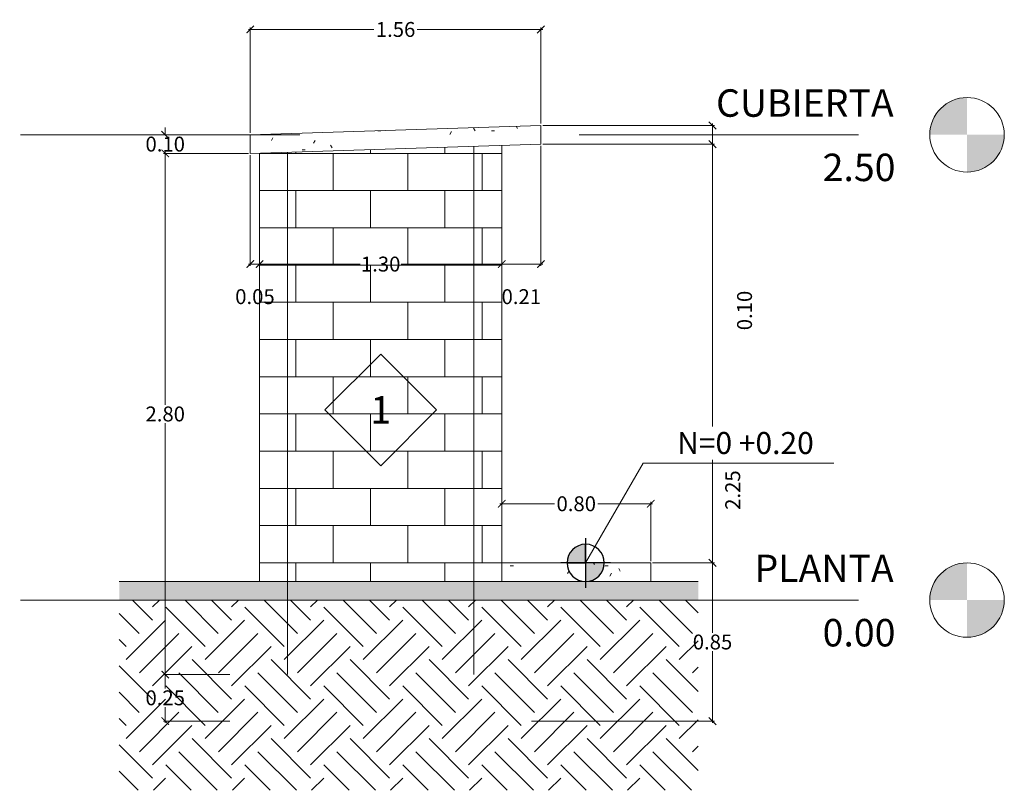
# Model space of a CAD drawing. Units: metres. Extents: x 86 to 498, y -620 to -361.
# Drawn here: x 379 to 384, y -559 to -554 of the extents above; entities that cross this region are included whole.
import ezdxf

# ---------------------------------------------------------------- set-up
doc = ezdxf.new("R2010")
doc.units = ezdxf.units.M
doc.linetypes.add('Dash 1_5mm', pattern=[3, 1.5, -1.5])
for name, color, linetype, lineweight in [('A-ANNO-DIMS', 1, 'Continuous', 9), ('A-DETL-GENF', 3, 'Continuous', 18), ('A-DETL-LLIN', 3, 'Continuous', 18), ('A-FLOR-LEVL', 6, 'Continuous', 9), ('A-FLOR-OTLN', 6, 'Continuous', 18), ('A-FLOR-PATT', 8, 'Continuous', 18), ('A-ROOF', 4, 'Continuous', 18), ('A-ROOF-PATT', 8, 'Continuous', 18), ('A-WALL', 2, 'Continuous', 18), ('A-WALL-IDEN', 4, 'Continuous', 9), ('A-WALL-PATT', 2, 'Continuous', 35)]:
    doc.layers.add(name, color=color, linetype=linetype, lineweight=lineweight)
doc.layers.add('tapiales', color=1, linetype='Continuous')
doc.dimstyles.new('1-40', dxfattribs={"dimtxt": 0.08, "dimasz": 0.04, "dimexe": 0.01, "dimexo": 0.01, "dimgap": 0.01, "dimtad": 0, "dimtih": 1, "dimtoh": 1, "dimzin": 0, "dimdsep": 46, "dimtxsty": 'Standard', "dimblk": 'ARCHTICK', "dimcen": 0.02, "dimdle": 0.01, "dimclrd": 1, "dimclre": 1, "dimclrt": 2, "dimadec": 8, "dimazin": 0, "dimtfac": 1, "dimtofl": 0, "dimtmove": 2, "dimatfit": 3, "dimfxl": 0.02, "dimtolj": 1, "dimtzin": 0, "dimlwd": 0, "dimlwe": 0, "dimarcsym": 1})
pattern_1 = [(0, (359.55842, -556.29359), (0.4064, 0.1016), [0.016764, -0.288036, 0.016764, -0.288036, -1.6256]), (0, (359.55842, -556.29359), (0.4064, 0.1016), [-0.6096, 0.016764, -0.592836, 0.016764, -0.288036, -0.7112]), (0, (359.55842, -556.29359), (0.4064, 0.1016), [-1.524, 0.016764, -0.186436, 0.016764, -0.491236]), (120, (359.71082, -556.24279), (-0.2911882, 0.30115272), [0.016764, -0.288036, 0.016764, -0.288036, -1.6256]), (120, (359.71082, -556.24279), (-0.2911882, 0.30115272), [-0.6096, 0.016764, -0.592836, 0.016764, -0.288036, -0.7112]), (120, (359.71082, -556.24279), (-0.2911882, 0.30115272), [-1.524, 0.016764, -0.186436, 0.016764, -0.491236]), (240, (359.76162, -556.03959), (-0.1152118, -0.40275272), [0.016764, -0.288036, 0.016764, -0.288036, -1.6256]), (240, (359.76162, -556.03959), (-0.1152118, -0.40275272), [-0.6096, 0.016764, -0.592836, 0.016764, -0.288036, -0.7112]), (240, (359.76162, -556.03959), (-0.1152118, -0.40275272), [-1.524, 0.016764, -0.186436, 0.016764, -0.491236])]

# ---------------------------------------------------------------- blocks, each defined once
blk = doc.blocks.new('Level - M_Level Head - Circle 3-225202-VISTA LATERAL IZQUIERDA')
at = {"layer": 'A-FLOR-LEVL'}
h = blk.add_hatch(color=256, dxfattribs=at)
edge = h.paths.add_edge_path(flags=0)
edge.add_line((3483.9, 0), (3283.9, 0))
edge.add_arc((3483.9, 0), 200, 90, 180, ccw=False)
edge.add_line((3483.9, 200), (3483.9, 0))
h = blk.add_hatch(color=256, dxfattribs=at)
edge = h.paths.add_edge_path(flags=0)
edge.add_line((3483.9, -200), (3483.9, 0))
edge.add_line((3483.9, 0), (3683.9, 0))
edge.add_arc((3483.9, 0), 200, 270, 360, ccw=False)
blk.add_circle((3483.9, 0), 200, dxfattribs=at)
blk = doc.blocks.new('_ArchTick')
at = {"layer": 'tapiales', "color": 0, "const_width": 0.15}
blk.add_lwpolyline([(-0.5, -0.5), (0.5, 0.5)], dxfattribs=at)
blk = doc.blocks.new('*D1027')
at = {"layer": 'A-ANNO-DIMS', "color": 1, "linetype": 'Continuous', "lineweight": 0, "transparency": 16777216}
for p, q in [((380.303, -557.8936), (379.9463, -557.8936)), ((379.9563, -557.8836), (379.9563, -557.9686)), ((379.9563, -558.1536), (379.9563, -558.0686)), ((380.303, -558.1436), (379.9463, -558.1436))]:
    blk.add_line(p, q, dxfattribs=at)
at = {"layer": 'Defpoints', "color": 0, "lineweight": 30, "transparency": 16777216}
for p in [(379.9563, -557.8936), (380.313, -557.8936), (380.313, -558.1436)]:
    blk.add_point(p, dxfattribs=at)
at = {"layer": 'A-ANNO-DIMS', "color": 1, "lineweight": 0, "transparency": 16777216, "xscale": 0.04, "yscale": 0.04, "zscale": 0.04}
for p, rotation in [((379.9563, -557.8936), 90), ((379.9563, -558.1436), 270)]:
    blk.add_blockref('_ArchTick', p, dxfattribs=dict(at, rotation=rotation))
at = {"layer": 'A-ANNO-DIMS', "color": 2, "transparency": 16777216, "insert": (379.9563, -558.0186), "char_height": 0.08, "width": 1.562689, "attachment_point": 5}
blk.add_mtext('\\A1;0.25', dxfattribs=at)
blk = doc.blocks.new('*D1028')
at = {"layer": 'A-ANNO-DIMS', "color": 1, "linetype": 'Continuous', "lineweight": 0, "transparency": 16777216}
for p, q in [((380.403, -555.0936), (379.9463, -555.0936)), ((379.9563, -555.0836), (379.9563, -556.4436)), ((379.9563, -557.9036), (379.9563, -556.5436)), ((380.303, -557.8936), (379.9463, -557.8936))]:
    blk.add_line(p, q, dxfattribs=at)
at = {"layer": 'Defpoints', "color": 0, "lineweight": 30, "transparency": 16777216}
for p in [(379.9563, -555.0936), (380.413, -555.0936), (380.313, -557.8936)]:
    blk.add_point(p, dxfattribs=at)
at = {"layer": 'A-ANNO-DIMS', "color": 1, "lineweight": 0, "transparency": 16777216, "xscale": 0.04, "yscale": 0.04, "zscale": 0.04}
for p, rotation in [((379.9563, -555.0936), 90), ((379.9563, -557.8936), 270)]:
    blk.add_blockref('_ArchTick', p, dxfattribs=dict(at, rotation=rotation))
at = {"layer": 'A-ANNO-DIMS', "color": 2, "transparency": 16777216, "insert": (379.9563, -556.4936), "char_height": 0.08, "width": 1.562689, "attachment_point": 5}
blk.add_mtext('\\A1;2.80', dxfattribs=at)
blk = doc.blocks.new('*D1029')
at = {"layer": 'A-ANNO-DIMS', "color": 1, "linetype": 'Continuous', "lineweight": 0, "transparency": 16777216}
for p, q in [((379.8602, -554.9936), (379.9663, -554.9936)), ((379.9563, -554.9936), (379.9563, -554.9536)), ((380.403, -555.0936), (379.9463, -555.0936)), ((379.9563, -555.0936), (379.9563, -555.1336))]:
    blk.add_line(p, q, dxfattribs=at)
at = {"layer": 'Defpoints', "color": 0, "lineweight": 30, "transparency": 16777216}
for p in [(379.8502, -554.9936), (379.9563, -554.9936), (380.413, -555.0936)]:
    blk.add_point(p, dxfattribs=at)
at = {"layer": 'A-ANNO-DIMS', "color": 1, "lineweight": 0, "transparency": 16777216, "xscale": 0.04, "yscale": 0.04, "zscale": 0.04}
for p, rotation in [((379.9563, -554.9936), 270), ((379.9563, -555.0936), 90)]:
    blk.add_blockref('_ArchTick', p, dxfattribs=dict(at, rotation=rotation))
at = {"layer": 'A-ANNO-DIMS', "color": 2, "transparency": 16777216, "insert": (379.9563, -555.0436), "char_height": 0.08, "width": 1.562689, "attachment_point": 5}
blk.add_mtext('\\A1;0.10', dxfattribs=at)
blk = doc.blocks.new('*D1030')
at = {"layer": 'A-ANNO-DIMS', "color": 1, "linetype": 'Continuous', "lineweight": 0, "transparency": 16777216}
for p, q in [((382.573, -557.2936), (382.9046, -557.2936)), ((382.8946, -557.2836), (382.8946, -557.6686)), ((382.8946, -558.1536), (382.8946, -557.7686)), ((381.923, -558.1436), (382.9046, -558.1436))]:
    blk.add_line(p, q, dxfattribs=at)
at = {"layer": 'Defpoints', "color": 0, "lineweight": 30, "transparency": 16777216}
for p in [(382.563, -557.2936), (382.8946, -557.2936), (381.913, -558.1436)]:
    blk.add_point(p, dxfattribs=at)
at = {"layer": 'A-ANNO-DIMS', "color": 1, "lineweight": 0, "transparency": 16777216, "xscale": 0.04, "yscale": 0.04, "zscale": 0.04}
for p, rotation in [((382.8946, -557.2936), 90), ((382.8946, -558.1436), 270)]:
    blk.add_blockref('_ArchTick', p, dxfattribs=dict(at, rotation=rotation))
at = {"layer": 'A-ANNO-DIMS', "color": 2, "transparency": 16777216, "insert": (382.8946, -557.7186), "char_height": 0.08, "width": 1.562689, "attachment_point": 5}
blk.add_mtext('\\A1;0.85', dxfattribs=at)
blk = doc.blocks.new('*D1031')
at = {"layer": 'A-ANNO-DIMS', "color": 1, "linetype": 'Continuous', "lineweight": 0, "transparency": 16777216}
for p, q in [((381.983, -555.0436), (382.9046, -555.0436)), ((382.8946, -557.3036), (382.8946, -555.0336)), ((382.573, -557.2936), (382.9046, -557.2936))]:
    blk.add_line(p, q, dxfattribs=at)
at = {"layer": 'Defpoints', "color": 0, "lineweight": 30, "transparency": 16777216}
for p in [(381.973, -555.0436), (382.8946, -555.0436), (382.563, -557.2936)]:
    blk.add_point(p, dxfattribs=at)
at = {"layer": 'A-ANNO-DIMS', "color": 1, "lineweight": 0, "transparency": 16777216, "xscale": 0.04, "yscale": 0.04, "zscale": 0.04}
for p, rotation in [((382.8946, -555.0436), 90), ((382.8946, -557.2936), 270)]:
    blk.add_blockref('_ArchTick', p, dxfattribs=dict(at, rotation=rotation))
at = {"layer": 'A-ANNO-DIMS', "color": 2, "transparency": 16777216, "insert": (382.9631, -557.0086), "char_height": 0.08, "width": 1.562689, "attachment_point": 1, "rotation": 90, "line_spacing_factor": 0.938532}
blk.add_mtext('\\A1;2.25', dxfattribs=at)
blk = doc.blocks.new('*D1032')
at = {"layer": 'A-ANNO-DIMS', "color": 1, "linetype": 'Continuous', "lineweight": 0, "transparency": 16777216}
for p, q in [((381.983, -554.9435), (382.9046, -554.9435)), ((382.8946, -555.0536), (382.8946, -554.9335)), ((381.983, -555.0436), (382.9046, -555.0436))]:
    blk.add_line(p, q, dxfattribs=at)
at = {"layer": 'Defpoints', "color": 0, "lineweight": 30, "transparency": 16777216}
for p in [(381.973, -554.9435), (382.8946, -554.9435), (381.973, -555.0436)]:
    blk.add_point(p, dxfattribs=at)
at = {"layer": 'A-ANNO-DIMS', "color": 1, "lineweight": 0, "transparency": 16777216, "xscale": 0.04, "yscale": 0.04, "zscale": 0.04}
for p, rotation in [((382.8946, -554.9435), 90), ((382.8946, -555.0436), 270)]:
    blk.add_blockref('_ArchTick', p, dxfattribs=dict(at, rotation=rotation))
at = {"layer": 'A-ANNO-DIMS', "color": 2, "transparency": 16777216, "insert": (383.0266, -556.0437), "char_height": 0.08, "width": 1.562689, "attachment_point": 1, "rotation": 90, "line_spacing_factor": 0.938532}
blk.add_mtext('\\A1;0.10', dxfattribs=at)
blk = doc.blocks.new('*D1033')
at = {"layer": 'A-ANNO-DIMS', "color": 1, "linetype": 'Continuous', "lineweight": 0, "transparency": 16777216}
for p, q in [((380.413, -555.1036), (380.413, -555.6982)), ((380.463, -555.5922), (380.463, -555.6982)), ((380.403, -555.6882), (380.473, -555.6882))]:
    blk.add_line(p, q, dxfattribs=at)
at = {"layer": 'Defpoints', "color": 0, "lineweight": 30, "transparency": 16777216}
for p in [(380.413, -555.0936), (380.463, -555.5822), (380.463, -555.6882)]:
    blk.add_point(p, dxfattribs=at)
at = {"layer": 'A-ANNO-DIMS', "color": 1, "lineweight": 0, "transparency": 16777216, "xscale": 0.04, "yscale": 0.04, "zscale": 0.04, "rotation": 180}
blk.add_blockref('_ArchTick', (380.413, -555.6882), dxfattribs=at)
at = {"layer": 'A-ANNO-DIMS', "color": 1, "lineweight": 0, "transparency": 16777216, "xscale": 0.04, "yscale": 0.04, "zscale": 0.04}
blk.add_blockref('_ArchTick', (380.463, -555.6882), dxfattribs=at)
at = {"layer": 'A-ANNO-DIMS', "color": 2, "transparency": 16777216, "insert": (380.438, -555.8632), "char_height": 0.08, "width": 1.562689, "attachment_point": 5}
blk.add_mtext('\\A1;0.05', dxfattribs=at)
blk = doc.blocks.new('*D1034')
at = {"layer": 'A-ANNO-DIMS', "color": 1, "linetype": 'Continuous', "lineweight": 0, "transparency": 16777216}
for p, q in [((380.463, -555.5922), (380.463, -555.6982)), ((381.763, -555.5922), (381.763, -555.6982)), ((380.453, -555.6882), (381.003, -555.6882)), ((381.773, -555.6882), (381.223, -555.6882))]:
    blk.add_line(p, q, dxfattribs=at)
at = {"layer": 'Defpoints', "color": 0, "lineweight": 30, "transparency": 16777216}
for p in [(380.463, -555.5822), (381.763, -555.5822), (381.763, -555.6882)]:
    blk.add_point(p, dxfattribs=at)
at = {"layer": 'A-ANNO-DIMS', "color": 1, "lineweight": 0, "transparency": 16777216, "xscale": 0.04, "yscale": 0.04, "zscale": 0.04, "rotation": 180}
blk.add_blockref('_ArchTick', (380.463, -555.6882), dxfattribs=at)
at = {"layer": 'A-ANNO-DIMS', "color": 1, "lineweight": 0, "transparency": 16777216, "xscale": 0.04, "yscale": 0.04, "zscale": 0.04}
blk.add_blockref('_ArchTick', (381.763, -555.6882), dxfattribs=at)
at = {"layer": 'A-ANNO-DIMS', "color": 2, "transparency": 16777216, "insert": (381.113, -555.6882), "char_height": 0.08, "width": 1.562689, "attachment_point": 5}
blk.add_mtext('\\A1;1.30', dxfattribs=at)
blk = doc.blocks.new('*D1035')
at = {"layer": 'A-ANNO-DIMS', "color": 1, "linetype": 'Continuous', "lineweight": 0, "transparency": 16777216}
for p, q in [((381.973, -555.0536), (381.973, -555.6982)), ((381.763, -555.5922), (381.763, -555.6982)), ((381.753, -555.6882), (381.983, -555.6882))]:
    blk.add_line(p, q, dxfattribs=at)
at = {"layer": 'Defpoints', "color": 0, "lineweight": 30, "transparency": 16777216}
for p in [(381.973, -555.0436), (381.763, -555.5822), (381.973, -555.6882)]:
    blk.add_point(p, dxfattribs=at)
at = {"layer": 'A-ANNO-DIMS', "color": 1, "lineweight": 0, "transparency": 16777216, "xscale": 0.04, "yscale": 0.04, "zscale": 0.04, "rotation": 180}
blk.add_blockref('_ArchTick', (381.763, -555.6882), dxfattribs=at)
at = {"layer": 'A-ANNO-DIMS', "color": 1, "lineweight": 0, "transparency": 16777216, "xscale": 0.04, "yscale": 0.04, "zscale": 0.04}
blk.add_blockref('_ArchTick', (381.973, -555.6882), dxfattribs=at)
at = {"layer": 'A-ANNO-DIMS', "color": 2, "transparency": 16777216, "insert": (381.868, -555.8632), "char_height": 0.08, "width": 1.562689, "attachment_point": 5}
blk.add_mtext('\\A1;0.21', dxfattribs=at)
blk = doc.blocks.new('*D1036')
at = {"layer": 'A-ANNO-DIMS', "color": 1, "linetype": 'Continuous', "lineweight": 0, "transparency": 16777216}
for p, q in [((380.413, -554.9835), (380.413, -554.4177)), ((381.973, -554.9335), (381.973, -554.4177)), ((380.403, -554.4277), (381.0763, -554.4277)), ((381.983, -554.4277), (381.3097, -554.4277))]:
    blk.add_line(p, q, dxfattribs=at)
at = {"layer": 'Defpoints', "color": 0, "lineweight": 30, "transparency": 16777216}
for p in [(381.973, -554.4277), (381.973, -554.9435), (380.413, -554.9935)]:
    blk.add_point(p, dxfattribs=at)
at = {"layer": 'A-ANNO-DIMS', "color": 1, "lineweight": 0, "transparency": 16777216, "xscale": 0.04, "yscale": 0.04, "zscale": 0.04, "rotation": 180}
blk.add_blockref('_ArchTick', (380.413, -554.4277), dxfattribs=at)
at = {"layer": 'A-ANNO-DIMS', "color": 1, "lineweight": 0, "transparency": 16777216, "xscale": 0.04, "yscale": 0.04, "zscale": 0.04}
blk.add_blockref('_ArchTick', (381.973, -554.4277), dxfattribs=at)
at = {"layer": 'A-ANNO-DIMS', "color": 2, "transparency": 16777216, "insert": (381.193, -554.4277), "char_height": 0.08, "width": 1.562689, "attachment_point": 5}
blk.add_mtext('\\A1;1.56', dxfattribs=at)
blk = doc.blocks.new('*D1037')
at = {"layer": 'A-ANNO-DIMS', "color": 1, "linetype": 'Continuous', "lineweight": 0, "transparency": 16777216}
for p, q in [((381.763, -556.8798), (381.763, -556.9859)), ((381.753, -556.9759), (382.0463, -556.9759)), ((382.573, -556.9759), (382.2797, -556.9759)), ((382.563, -557.2836), (382.563, -556.9659))]:
    blk.add_line(p, q, dxfattribs=at)
at = {"layer": 'Defpoints', "color": 0, "lineweight": 30, "transparency": 16777216}
for p in [(381.763, -556.8698), (382.563, -556.9759), (382.563, -557.2936)]:
    blk.add_point(p, dxfattribs=at)
at = {"layer": 'A-ANNO-DIMS', "color": 1, "lineweight": 0, "transparency": 16777216, "xscale": 0.04, "yscale": 0.04, "zscale": 0.04, "rotation": 180}
blk.add_blockref('_ArchTick', (381.763, -556.9759), dxfattribs=at)
at = {"layer": 'A-ANNO-DIMS', "color": 1, "lineweight": 0, "transparency": 16777216, "xscale": 0.04, "yscale": 0.04, "zscale": 0.04}
blk.add_blockref('_ArchTick', (382.563, -556.9759), dxfattribs=at)
at = {"layer": 'A-ANNO-DIMS', "color": 2, "transparency": 16777216, "insert": (382.163, -556.9759), "char_height": 0.08, "width": 1.562689, "attachment_point": 5}
blk.add_mtext('\\A1;0.80', dxfattribs=at)
blk = doc.blocks.new('M_Wall Tag - 12mm-55854-VISTA LATERAL IZQUIERDA')
at = {"layer": 'A-WALL-IDEN'}
for p, q in [((35.8, 1021.6), (335.8, 1321.6)), ((335.8, 1321.6), (635.8, 1021.6)), ((35.8, 1021.6), (335.8, 721.6)), ((635.8, 1021.6), (335.8, 721.6))]:
    blk.add_line(p, q, dxfattribs=at)

msp = doc.modelspace()

# ---------------------------------------------------------------- hatches: boundary and pattern name
at = {"layer": 'A-ANNO-DIMS', "lineweight": 25}
h = msp.add_hatch(color=256, dxfattribs=at)
edge = h.paths.add_edge_path(flags=0)
edge.add_arc((382.21355, -557.29359), 0.1, 90, 180)
edge.add_line((382.11355, -557.29359), (382.21355, -557.29359))
edge.add_line((382.21355, -557.29359), (382.21355, -557.19359))
h = msp.add_hatch(color=256, dxfattribs=at)
edge = h.paths.add_edge_path(flags=0)
edge.add_arc((382.21355, -557.29359), 0.1, 270, 360)
edge.add_line((382.31355, -557.29359), (382.21355, -557.29359))
edge.add_line((382.21355, -557.29359), (382.21355, -557.39359))
at = {"layer": 'A-DETL-GENF'}
msp.add_hatch(color=7, dxfattribs=at).paths.add_polyline_path([(382.81773, -557.49359), (382.81773, -557.39359), (379.7094, -557.39359), (379.7094, -557.49359)], flags=0)
h = msp.add_hatch(dxfattribs=at)
h.set_pattern_fill('FP_13', color=253, scale=0.001, style=0, pattern_type=2)
h.set_pattern_definition([(45, (359.52292, -556.2581), (3e-17, 0.424264), [0.3, -0.3]), (45, (359.45242, -556.1876), (3e-17, 0.424264), [0.3, -0.3]), (45, (359.38142, -556.1166), (3e-17, 0.424264), [0.3, -0.3]), (135, (359.80592, -556.0461), (-0.424264, 3e-17), [0.3, -0.3]), (135, (359.87642, -555.9756), (-0.424264, 3e-17), [0.3, -0.3]), (135, (359.94742, -555.9046), (-0.424264, 3e-17), [0.3, -0.3])])
h.paths.add_polyline_path([(382.81773, -558.51554), (382.81773, -557.49359), (379.7094, -557.49359), (379.7094, -558.51554)], flags=0)
at = {"layer": 'A-FLOR-PATT'}
h = msp.add_hatch(dxfattribs=at)
h.set_pattern_fill('FP_12', color=256, scale=0.001, style=0, pattern_type=2)
h.set_pattern_definition(pattern_1)
h.paths.add_polyline_path([(382.56301, -557.39359), (382.56301, -557.29359), (381.76301, -557.29359), (381.76301, -557.39359)], flags=0)
at = {"layer": 'A-ROOF-PATT'}
h = msp.add_hatch(dxfattribs=at)
h.set_pattern_fill('FP_12', color=256, scale=0.001, style=0, pattern_type=2)
h.set_pattern_definition(pattern_1)
h.paths.add_polyline_path([(380.41301, -555.09359), (381.97301, -555.04359), (381.97301, -554.94354), (380.41301, -554.99354)], flags=0)
at = {"layer": 'A-WALL-PATT', "lineweight": 18}
h = msp.add_hatch(dxfattribs=at)
h.set_pattern_fill('FP_11', color=256, scale=0.001, style=0, pattern_type=2)
h.set_pattern_definition([(180, (359.65798, -557.49359), (-2e-17, -0.2), []), (270, (359.65798, -557.49359), (0.2, -0.2), [0.2, -0.2])])
h.paths.add_polyline_path([(381.76301, -557.39359), (381.76301, -555.05032), (380.46301, -555.09199), (380.46301, -557.39359), (381.54635, -557.39359)], flags=0)

# ---------------------------------------------------------------- linework, layer by layer
at = {"layer": 'A-ANNO-DIMS'}
for p, q in [((382.21355, -557.29359), (382.52252, -556.75844)), ((382.52252, -556.75844), (383.54613, -556.75844))]:
    msp.add_line(p, q, dxfattribs=at)
at = {"layer": 'A-ANNO-DIMS', "lineweight": 25}
for p, q in [((382.21355, -557.16026), (382.21355, -557.42692)), ((382.21355, -557.29359), (382.21355, -557.19359)), ((382.34689, -557.29359), (382.08022, -557.29359)), ((382.11355, -557.29359), (382.21355, -557.29359)), ((382.31355, -557.29359), (382.21355, -557.29359)), ((382.21355, -557.29359), (382.21355, -557.39359))]:
    msp.add_line(p, q, dxfattribs=at)
for start, end in [(90, 180), (0, 90), (180, 270), (270, 0)]:
    msp.add_arc((382.21355, -557.29359), 0.1, start, end, dxfattribs=at)
at = {"layer": 'A-DETL-LLIN'}
for p, q in [((381.61301, -557.89359), (381.61301, -555.05513)), ((380.61301, -557.89359), (380.61301, -555.08718)), ((382.81773, -557.39359), (379.7094, -557.39359)), ((382.81773, -557.49359), (379.7094, -557.49359))]:
    msp.add_line(p, q, dxfattribs=at)
at = {"layer": 'A-FLOR-LEVL', "linetype": 'Dash 1_5mm'}
for p, q in [((379.17885, -554.99359), (384.06116, -554.99359)), ((379.17885, -557.49359), (384.06116, -557.49359))]:
    msp.add_line(p, q, dxfattribs=at)
at = {"layer": 'A-FLOR-OTLN'}
for p, q in [((381.76301, -557.29359), (382.56301, -557.29359)), ((381.76301, -557.29359), (381.76301, -557.39359)), ((382.56301, -557.29359), (382.56301, -557.39359))]:
    msp.add_line(p, q, dxfattribs=at)
at = {"layer": 'A-ROOF'}
for p, q in [((380.41301, -554.99354), (381.97301, -554.94354)), ((381.97301, -554.94354), (381.97301, -555.04359)), ((380.41301, -554.99354), (380.41301, -555.09359)), ((381.97301, -555.04359), (380.41301, -555.09359))]:
    msp.add_line(p, q, dxfattribs=at)
at = {"layer": 'A-WALL'}
for p, q in [((381.76301, -557.29359), (381.76301, -555.05032)), ((380.46301, -555.09199), (380.46301, -557.39359))]:
    msp.add_line(p, q, dxfattribs=at)

# ---------------------------------------------------------------- block references
at = {"layer": 'A-FLOR-LEVL', "xscale": 0.0009999999999999636, "yscale": 0.0009999999999999636, "zscale": 0.0009999999999999636}
for p in [(380.77721, -554.99359), (380.77721, -557.49359)]:
    msp.add_blockref('Level - M_Level Head - Circle 3-225202-VISTA LATERAL IZQUIERDA', p, dxfattribs=at)
at = {"layer": 'A-WALL-IDEN', "xscale": 0.0009999999999999636, "yscale": 0.0009999999999999636, "zscale": 0.0009999999999999636}
msp.add_blockref('M_Wall Tag - 12mm-55854-VISTA LATERAL IZQUIERDA', (380.77721, -557.49359), dxfattribs=at)

# ---------------------------------------------------------------- texts
at = {"layer": 'A-FLOR-LEVL', "char_height": 0.1475299, "attachment_point": 3, "line_spacing_factor": 0.938532, "bg_fill": 3, "box_fill_scale": 1.25, "bg_fill_color": 0, "bg_fill_transparency": 0}
for s, insert, width in [('\\fArial|b0|i0|c0|p34|;CUBIERTA', (383.86754, -554.74927), 1.2382781), ('\\fArial|b0|i0|c0|p34|;2.50', (383.87692, -555.09488), 0.4787529), ('\\fArial|b0|i0|c0|p34|;PLANTA', (383.86754, -557.24927), 0.9539061), ('\\fArial|b0|i0|c0|p34|;0.00', (383.87692, -557.59488), 0.4787529)]:
    msp.add_mtext(s, dxfattribs=dict(at, insert=insert, width=width))
at = {"layer": 'A-WALL-IDEN', "insert": (381.11334, -556.39786), "char_height": 0.1475299, "width": 0.1368, "attachment_point": 2, "line_spacing_factor": 0.938532}
msp.add_mtext('\\fArial|b0|i0|c0|p34|;1', dxfattribs=at)

# ---------------------------------------------------------------- dimensions: what is measured, and where the dimension line sits
at = {"layer": 'A-ANNO-DIMS'}
for base, p1, p2, picture, middle in [((381.97301, -554.42769), (380.41301, -554.99354), (381.97301, -554.94354), '*D1036', (381.19301, -554.42769)), ((381.97301, -555.68822), (381.76301, -555.58215), (381.97301, -555.04359), '*D1035', (381.86801, -555.86322)), ((380.46301, -555.68822), (380.41301, -555.09359), (380.46301, -555.58215), '*D1033', (380.43801, -555.86322)), ((381.76301, -555.68822), (380.46301, -555.58215), (381.76301, -555.58215), '*D1034', (381.11301, -555.68822))]:
    dim = msp.add_linear_dim(base=base, p1=p1, p2=p2, dimstyle='1-40', dxfattribs=at)
    dim.commit()
    dim.dimension.update_dxf_attribs({"geometry": picture, "text_midpoint": middle})
for base, p1, p2, picture, middle in [((379.9563, -554.99359), (380.41301, -555.09359), (379.85024, -554.99359), '*D1029', (379.9563, -555.04359)), ((379.9563, -555.09359), (380.31301, -557.89359), (380.41301, -555.09359), '*D1028', (379.9563, -556.49359)), ((379.9563, -557.89359), (380.31301, -558.14359), (380.31301, -557.89359), '*D1027', (379.9563, -558.01859))]:
    dim = msp.add_linear_dim(base=base, p1=p1, p2=p2, angle=90, dimstyle='1-40', dxfattribs=at)
    dim.commit()
    dim.dimension.update_dxf_attribs({"geometry": picture, "text_midpoint": middle})

# ---------------------------------------------------------------- next in the draw order: dimensions: what is measured, and where the dimension line sits
for base, p1, p2, picture, middle in [((382.89465, -554.94354), (381.97301, -555.04359), (381.97301, -554.94354), '*D1032', (383.07995, -555.26238)), ((382.89465, -555.04359), (382.56301, -557.29359), (381.97301, -555.04359), '*D1031', (383.01643, -556.22725))]:
    dim = msp.add_linear_dim(base=base, p1=p1, p2=p2, angle=90, dimstyle='1-40', dxfattribs=at)
    dim.commit()
    dim.dimension.update_dxf_attribs({"geometry": picture, "text_midpoint": middle, "dimtype": 160, "text_rotation": 90})
dim = msp.add_linear_dim(base=(382.56301, -556.97586), p1=(381.76301, -556.86979), p2=(382.56301, -557.29359), dimstyle='1-40', dxfattribs=at)
dim.commit()
dim.dimension.update_dxf_attribs({"geometry": '*D1037', "text_midpoint": (382.16301, -556.97586)})
dim = msp.add_linear_dim(base=(382.89465, -557.29359), p1=(381.91301, -558.14359), p2=(382.56301, -557.29359), angle=90, dimstyle='1-40', dxfattribs=at)
dim.commit()
dim.dimension.update_dxf_attribs({"geometry": '*D1030', "text_midpoint": (382.89465, -557.71859)})

# ---------------------------------------------------------------- next in the draw order: texts
at = {"layer": 'A-ANNO-DIMS', "insert": (382.70482, -556.59068), "char_height": 0.118024, "width": 0.9157679, "attachment_point": 1, "line_spacing_factor": 0.938532, "bg_fill": 3, "box_fill_scale": 1.25, "bg_fill_color": 0, "bg_fill_transparency": 0}
msp.add_mtext('\\fArial|b0|i0|c0|p34|;N=0 +0.20', dxfattribs=at)

doc.saveas('drawing.dxf')
